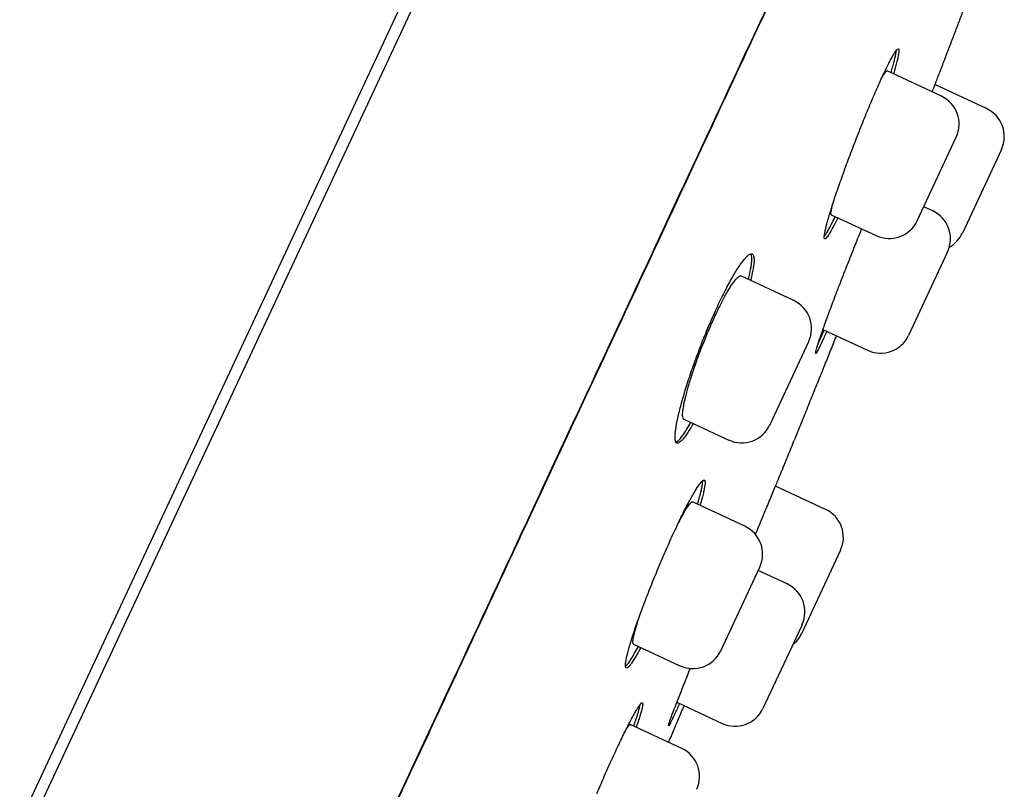
# Model space of a CAD drawing. Units: millimetres. Extents: x -18 to 868, y -35 to 1313.
# Drawn here: x 845 to 863, y 1140 to 1154 of the extents above; entities that cross this region are included whole.
import ezdxf

# ---------------------------------------------------------------- set-up
doc = ezdxf.new("R2010")
doc.units = ezdxf.units.MM
doc.layers.add('Default', color=7, linetype='Continuous')
doc.layers.add('DV2_Default', color=7, linetype='Continuous')

# ---------------------------------------------------------------- blocks, each defined once
blk = doc.blocks.new('SE1')
at = {"layer": 'DV2_Default', "color": 7}
for p, q in [((817.653, 1081.2), (856.671, 1164.873)), ((853.884, 1159.397), (840.578, 1130.862)), ((861.391, 1152.753), (860.403, 1153.213)), ((862.213, 1152.528), (861.275, 1152.965)), ((860.951, 1150.486), (861.661, 1152.008)), ((862.483, 1151.784), (861.773, 1150.261)), ((861.233, 1150.665), (861.07, 1150.741)), ((859.389, 1150.596), (860.207, 1150.215)), ((861.504, 1149.921), (860.794, 1148.398)), ((858.707, 1149.032), (857.746, 1149.48)), ((859.237, 1148.506), (860.05, 1148.127)), ((858.268, 1146.765), (858.978, 1148.288)), ((856.707, 1146.875), (857.523, 1146.494)), ((859.285, 1145.231), (858.374, 1145.656)), ((857.817, 1144.923), (856.864, 1145.367)), ((859.556, 1144.487), (858.846, 1142.965)), ((857.378, 1142.656), (858.088, 1144.179)), ((858.585, 1143.873), (858.059, 1144.118)), ((858.856, 1143.129), (858.146, 1141.606)), ((855.79, 1142.779), (856.633, 1142.385)), ((856.579, 1141.719), (857.402, 1141.335)), ((856.67, 1140.879), (855.731, 1141.316))]:
    blk.add_line(p, q, dxfattribs=at)
for centre, start, end in [((861.154, 1152.245), 335, 65), ((861.976, 1152.02), 335, 65), ((860.997, 1150.157), 335, 65), ((860.444, 1150.723), 245, 335), ((861.266, 1150.498), 298.8812, 335), ((858.47, 1148.524), 335, 65), ((860.287, 1148.635), 245, 335), ((857.76, 1147.002), 245, 335), ((859.048, 1144.724), 335, 65), ((857.58, 1144.415), 335, 65), ((858.348, 1143.366), 335, 65), ((858.338, 1143.201), 308.2345, 335), ((856.87, 1142.893), 245, 335), ((857.638, 1141.843), 245, 335), ((856.433, 1140.371), 335, 65)]:
    blk.add_arc(centre, 0.56, start, end, dxfattribs=at)
for points, knots in [([(824.794, 1082.639), (824.794, 1082.639), (824.794, 1082.64), (824.796, 1082.644), (824.805, 1082.664), (824.839, 1082.737), (824.927, 1082.926), (825.068, 1083.227), (825.255, 1083.629), (825.476, 1084.103), (825.719, 1084.623), (825.983, 1085.191), (826.282, 1085.831), (826.616, 1086.547), (826.97, 1087.305), (827.276, 1087.963), (827.5, 1088.442), (827.622, 1088.704), (827.707, 1088.886), (827.798, 1089.082), (827.94, 1089.386), (828.159, 1089.856), (828.421, 1090.418), (828.7, 1091.015), (828.989, 1091.637), (829.341, 1092.39), (829.787, 1093.348), (830.322, 1094.497), (830.94, 1095.823), (831.602, 1097.244), (832.323, 1098.789), (833.08, 1100.414), (833.901, 1102.176), (834.757, 1104.013), (835.676, 1105.986), (836.671, 1108.121), (837.528, 1109.959), (838.228, 1111.462), (838.637, 1112.34), (838.956, 1113.022), (839.154, 1113.447), (839.345, 1113.857), (839.557, 1114.314), (839.884, 1115.015), (840.393, 1116.105), (841.297, 1118.045), (842.524, 1120.678), (843.987, 1123.816), (845.505, 1127.075), (847.067, 1130.426), (848.608, 1133.732), (849.842, 1136.38), (850.651, 1138.116), (851.087, 1139.05), (851.353, 1139.62), (851.601, 1140.154), (851.872, 1140.734), (852.348, 1141.755), (853.008, 1143.171), (853.945, 1145.182), (854.957, 1147.353), (856.027, 1149.648), (857.018, 1151.776), (857.921, 1153.713), (858.694, 1155.371), (859.236, 1156.534), (859.587, 1157.288), (859.823, 1157.793), (860.071, 1158.326), (860.381, 1158.99), (860.574, 1159.404), (860.698, 1159.671)], [0, 0, 0, 0, 0.003912, 0.008059, 0.017229, 0.04406, 0.073233, 0.102451, 0.13115, 0.157102, 0.179165, 0.199447, 0.219812, 0.239559, 0.257449, 0.273451, 0.280966, 0.285329, 0.288107, 0.290934, 0.295923, 0.304046, 0.314681, 0.322748, 0.331116, 0.341654, 0.354001, 0.36887, 0.384512, 0.400799, 0.41665, 0.434494, 0.451638, 0.470275, 0.489167, 0.509363, 0.531857, 0.54161, 0.55199, 0.556657, 0.560857, 0.563959, 0.568187, 0.573697, 0.58366, 0.598755, 0.627971, 0.657092, 0.686051, 0.718511, 0.750155, 0.777919, 0.792223, 0.798583, 0.804, 0.808176, 0.813518, 0.820242, 0.836801, 0.853293, 0.877005, 0.898457, 0.919114, 0.938823, 0.955679, 0.969161, 0.974587, 0.979357, 0.984977, 0.991938, 1, 1, 1, 1]), ([(855.764, 1149.105), (856.23, 1150.105), (856.684, 1151.079), (857.565, 1152.968), (857.992, 1153.884), (858.817, 1155.654), (859.214, 1156.508), (859.98, 1158.15), (860.348, 1158.939), (860.702, 1159.697)], [0, 0, 0, 0, 0.25, 0.25, 0.5, 0.5, 0.75, 0.75, 1, 1, 1, 1]), ([(861.438, 1153.385), (861.458, 1153.439), (861.502, 1153.553), (861.578, 1153.754), (861.662, 1153.974), (861.746, 1154.195), (861.829, 1154.416), (861.912, 1154.636), (861.994, 1154.854), (862.053, 1155.011), (862.084, 1155.095), (862.089, 1155.108)], [0, 0, 0, 0, 0.0846519, 0.2136323, 0.3423034, 0.4706626, 0.5987073, 0.7264347, 0.8538423, 0.9786608, 1, 1, 1, 1]), ([(859.827, 1151.937), (859.871, 1152.051), (859.916, 1152.163), (859.982, 1152.328), (860.004, 1152.382), (860.048, 1152.49), (860.071, 1152.544), (860.136, 1152.699), (860.178, 1152.797), (860.239, 1152.935), (860.259, 1152.98), (860.297, 1153.066), (860.316, 1153.107), (860.37, 1153.223), (860.404, 1153.292), (860.45, 1153.382), (860.464, 1153.41), (860.492, 1153.461), (860.517, 1153.506), (860.538, 1153.54), (860.558, 1153.57), (860.567, 1153.582), (860.591, 1153.61), (860.602, 1153.617), (860.613, 1153.612), (860.616, 1153.607), (860.619, 1153.592), (860.619, 1153.582), (860.617, 1153.543), (860.611, 1153.507), (860.596, 1153.437), (860.59, 1153.411), (860.576, 1153.355), (860.568, 1153.324), (860.547, 1153.251), (860.535, 1153.206), (860.52, 1153.159)], [0, 0, 0, 0, 0.086018, 0.086018, 0.129028, 0.129028, 0.172037, 0.172037, 0.258055, 0.258055, 0.301064, 0.301064, 0.344074, 0.344074, 0.430092, 0.430092, 0.473101, 0.473101, 0.51611, 0.55912, 0.55912, 0.602129, 0.602129, 0.688147, 0.688147, 0.731156, 0.731156, 0.774166, 0.774166, 0.860184, 0.860184, 0.903193, 0.903193, 0.946203, 0.946203, 1, 1, 1, 1]), ([(860.474, 1153.18), (860.477, 1153.189), (860.479, 1153.198), (860.493, 1153.244), (860.503, 1153.279), (860.531, 1153.378), (860.545, 1153.434), (860.56, 1153.504), (860.564, 1153.525), (860.57, 1153.561), (860.572, 1153.575), (860.572, 1153.588)], [0, 0, 0, 0, 0.0451023, 0.0451023, 0.2385838, 0.2385838, 0.6255468, 0.6255468, 0.8190283, 0.8190283, 1, 1, 1, 1]), ([(861.224, 1152.831), (861.23, 1152.847), (861.236, 1152.863), (861.273, 1152.958), (861.301, 1153.03), (861.337, 1153.125), (861.349, 1153.154), (861.369, 1153.208), (861.388, 1153.256), (861.403, 1153.294), (861.415, 1153.327), (861.421, 1153.341), (861.434, 1153.374), (861.438, 1153.385), (861.438, 1153.385), (861.438, 1153.385), (861.437, 1153.384)], [0, 0, 0, 0, 0.04434, 0.04434, 0.271652, 0.271652, 0.385308, 0.385308, 0.498964, 0.61262, 0.61262, 0.726276, 0.726276, 0.953588, 0.953588, 1, 1, 1, 1]), ([(860.301, 1153.075), (860.312, 1153.095), (860.323, 1153.113), (860.341, 1153.144), (860.349, 1153.158), (860.364, 1153.18), (860.371, 1153.189), (860.389, 1153.21), (860.397, 1153.216), (860.403, 1153.213)], [0, 0, 0, 0, 0.209883, 0.209883, 0.408065, 0.408065, 0.606248, 0.606248, 1, 1, 1, 1]), ([(859.506, 1150.542), (859.502, 1150.533), (859.497, 1150.523), (859.476, 1150.48), (859.46, 1150.447), (859.414, 1150.357), (859.387, 1150.307), (859.352, 1150.247), (859.341, 1150.229), (859.321, 1150.199), (859.312, 1150.187), (859.289, 1150.16), (859.277, 1150.152), (859.262, 1150.159), (859.259, 1150.174), (859.262, 1150.212), (859.263, 1150.228), (859.269, 1150.264), (859.273, 1150.285), (859.288, 1150.355), (859.302, 1150.411), (859.33, 1150.509), (859.34, 1150.544), (859.362, 1150.619), (859.374, 1150.658), (859.412, 1150.781), (859.441, 1150.87), (859.49, 1151.015), (859.507, 1151.065), (859.542, 1151.166), (859.579, 1151.269), (859.617, 1151.376), (859.657, 1151.485), (859.677, 1151.541), (859.74, 1151.709), (859.783, 1151.823), (859.827, 1151.937)], [0, 0, 0, 0, 0.0111233, 0.0111233, 0.0541179, 0.0541179, 0.1401072, 0.1401072, 0.1831018, 0.1831018, 0.2260965, 0.2260965, 0.3120857, 0.3120857, 0.398075, 0.398075, 0.4410697, 0.4410697, 0.4840643, 0.4840643, 0.5700536, 0.5700536, 0.6130482, 0.6130482, 0.6560429, 0.6560429, 0.7420322, 0.7420322, 0.7850268, 0.7850268, 0.8280214, 0.8710161, 0.8710161, 0.9140107, 0.9140107, 1, 1, 1, 1]), ([(859.39, 1150.596), (859.39, 1150.596), (859.39, 1150.596), (859.387, 1150.598), (859.385, 1150.601), (859.383, 1150.612), (859.382, 1150.62), (859.384, 1150.649), (859.388, 1150.676), (859.4, 1150.729), (859.404, 1150.749), (859.41, 1150.773), (859.411, 1150.776), (859.412, 1150.778)], [0, 0, 0, 0, 0.003471, 0.003471, 0.198017, 0.198017, 0.392564, 0.392564, 0.781656, 0.781656, 0.976203, 0.976203, 1, 1, 1, 1]), ([(859.261, 1150.202), (859.276, 1150.22), (859.295, 1150.249), (859.329, 1150.307), (859.342, 1150.329), (859.369, 1150.38), (859.384, 1150.408), (859.418, 1150.476), (859.439, 1150.517), (859.461, 1150.563)], [0, 0, 0, 0, 0.367567, 0.367567, 0.560493, 0.560493, 0.753419, 0.753419, 1, 1, 1, 1]), ([(859.734, 1149.819), (859.779, 1149.933), (859.824, 1150.045), (859.89, 1150.209), (859.912, 1150.264), (859.937, 1150.325), (859.939, 1150.332), (859.942, 1150.339)], [0, 0, 0, 0, 0.639212, 0.639212, 0.958817, 0.958817, 1, 1, 1, 1]), ([(857.036, 1148.266), (857.081, 1148.381), (857.127, 1148.492), (857.197, 1148.656), (857.22, 1148.71), (857.268, 1148.817), (857.292, 1148.87), (857.363, 1149.023), (857.41, 1149.118), (857.479, 1149.253), (857.502, 1149.297), (857.547, 1149.38), (857.568, 1149.419), (857.632, 1149.531), (857.673, 1149.596), (857.729, 1149.681), (857.748, 1149.707), (857.782, 1149.754), (857.815, 1149.795), (857.844, 1149.826), (857.871, 1149.852), (857.883, 1149.862), (857.918, 1149.884), (857.937, 1149.888), (857.958, 1149.877), (857.964, 1149.871), (857.974, 1149.853), (857.977, 1149.841), (857.984, 1149.799), (857.985, 1149.76), (857.978, 1149.687), (857.974, 1149.659), (857.965, 1149.601), (857.959, 1149.569), (857.943, 1149.493), (857.933, 1149.448), (857.921, 1149.398)], [0, 0, 0, 0, 0.085982, 0.085982, 0.128973, 0.128973, 0.171964, 0.171964, 0.257947, 0.257947, 0.300938, 0.300938, 0.343929, 0.343929, 0.429911, 0.429911, 0.472902, 0.472902, 0.515893, 0.558884, 0.558884, 0.601875, 0.601875, 0.687858, 0.687858, 0.730849, 0.730849, 0.77384, 0.77384, 0.859822, 0.859822, 0.902813, 0.902813, 0.945804, 0.945804, 1, 1, 1, 1]), ([(857.879, 1149.418), (857.881, 1149.427), (857.884, 1149.437), (857.895, 1149.484), (857.904, 1149.521), (857.925, 1149.622), (857.934, 1149.68), (857.941, 1149.753), (857.943, 1149.776), (857.943, 1149.815), (857.942, 1149.832), (857.937, 1149.862), (857.933, 1149.874), (857.927, 1149.883)], [0, 0, 0, 0, 0.038451, 0.038451, 0.195623, 0.195623, 0.509968, 0.509968, 0.667141, 0.667141, 0.824314, 0.824314, 1, 1, 1, 1]), ([(859.307, 1148.474), (859.303, 1148.465), (859.299, 1148.456), (859.28, 1148.411), (859.265, 1148.378), (859.223, 1148.286), (859.199, 1148.235), (859.168, 1148.172), (859.159, 1148.153), (859.143, 1148.122), (859.135, 1148.109), (859.117, 1148.079), (859.109, 1148.069), (859.104, 1148.072), (859.103, 1148.075), (859.104, 1148.088), (859.107, 1148.106), (859.115, 1148.135), (859.124, 1148.169), (859.13, 1148.189), (859.151, 1148.257), (859.169, 1148.311), (859.202, 1148.407), (859.214, 1148.441), (859.239, 1148.514), (859.253, 1148.553), (859.297, 1148.674), (859.329, 1148.762), (859.382, 1148.904), (859.4, 1148.953), (859.438, 1149.053), (859.476, 1149.156), (859.517, 1149.262), (859.559, 1149.37), (859.58, 1149.425), (859.645, 1149.593), (859.689, 1149.705), (859.734, 1149.819)], [0, 0, 0, 0, 0.010654, 0.010654, 0.053669, 0.053669, 0.139699, 0.139699, 0.182714, 0.182714, 0.225729, 0.225729, 0.311759, 0.311759, 0.354774, 0.354774, 0.397789, 0.440804, 0.440804, 0.483819, 0.483819, 0.569849, 0.569849, 0.612864, 0.612864, 0.655879, 0.655879, 0.74191, 0.74191, 0.784925, 0.784925, 0.82794, 0.870955, 0.870955, 0.91397, 0.91397, 1, 1, 1, 1]), ([(856.707, 1146.875), (856.707, 1146.875), (856.707, 1146.875), (856.697, 1146.88), (856.69, 1146.894), (856.683, 1146.937), (856.683, 1146.966), (856.688, 1147.022), (856.691, 1147.042), (856.698, 1147.087), (856.702, 1147.111), (856.717, 1147.188), (856.73, 1147.245), (856.762, 1147.374), (856.781, 1147.442), (856.814, 1147.552), (856.826, 1147.59), (856.85, 1147.668), (856.863, 1147.708), (856.903, 1147.829), (856.932, 1147.912), (856.979, 1148.039), (856.995, 1148.082), (857.027, 1148.168), (857.044, 1148.211), (857.095, 1148.339), (857.129, 1148.423), (857.183, 1148.549), (857.201, 1148.59), (857.237, 1148.671), (857.272, 1148.749), (857.308, 1148.824), (857.343, 1148.897), (857.361, 1148.933), (857.413, 1149.036), (857.446, 1149.098), (857.494, 1149.183), (857.509, 1149.21), (857.54, 1149.26), (857.554, 1149.284), (857.596, 1149.348), (857.622, 1149.383), (857.656, 1149.425), (857.667, 1149.437), (857.688, 1149.456), (857.697, 1149.464), (857.722, 1149.481), (857.736, 1149.485), (857.746, 1149.48)], [0, 0, 0, 0, 0.001123, 0.001123, 0.063598, 0.063598, 0.126072, 0.126072, 0.157309, 0.157309, 0.188546, 0.188546, 0.25102, 0.25102, 0.313494, 0.313494, 0.344731, 0.344731, 0.375969, 0.375969, 0.438443, 0.438443, 0.46968, 0.46968, 0.500917, 0.500917, 0.563391, 0.563391, 0.594628, 0.594628, 0.625865, 0.657102, 0.657102, 0.688339, 0.688339, 0.750814, 0.750814, 0.782051, 0.782051, 0.813288, 0.813288, 0.875762, 0.875762, 0.906999, 0.906999, 0.938236, 0.938236, 1, 1, 1, 1]), ([(853.051, 1143.285), (853.52, 1144.294), (853.982, 1145.284), (854.888, 1147.226), (855.331, 1148.177), (855.764, 1149.105)], [0, 0, 0, 0, 0.5, 0.5, 1, 1, 1, 1]), ([(859.15, 1148.251), (859.154, 1148.261), (859.16, 1148.272), (859.177, 1148.31), (859.19, 1148.338), (859.221, 1148.407), (859.24, 1148.449), (859.26, 1148.495)], [0, 0, 0, 0, 0.161567, 0.161567, 0.53146, 0.53146, 1, 1, 1, 1]), ([(858.546, 1146.072), (858.588, 1146.174), (858.66, 1146.352), (858.781, 1146.649), (858.902, 1146.946), (859.022, 1147.244), (859.137, 1147.528), (859.247, 1147.8), (859.351, 1148.059), (859.43, 1148.256), (859.474, 1148.367), (859.484, 1148.391)], [0, 0, 0, 0, 0.1197279, 0.2486432, 0.3772874, 0.5056563, 0.6337458, 0.7455918, 0.857218, 0.9686218, 1, 1, 1, 1]), ([(856.877, 1146.795), (856.872, 1146.785), (856.866, 1146.776), (856.841, 1146.732), (856.822, 1146.701), (856.769, 1146.615), (856.736, 1146.568), (856.692, 1146.512), (856.678, 1146.496), (856.653, 1146.47), (856.629, 1146.449), (856.61, 1146.439), (856.592, 1146.435), (856.584, 1146.435), (856.564, 1146.445), (856.555, 1146.463), (856.548, 1146.506), (856.547, 1146.523), (856.547, 1146.562), (856.548, 1146.584), (856.554, 1146.658), (856.562, 1146.717), (856.581, 1146.819), (856.588, 1146.855), (856.605, 1146.932), (856.615, 1146.973), (856.646, 1147.099), (856.67, 1147.19), (856.713, 1147.336), (856.728, 1147.387), (856.76, 1147.49), (856.793, 1147.594), (856.83, 1147.702), (856.867, 1147.812), (856.887, 1147.868), (856.948, 1148.038), (856.991, 1148.152), (857.036, 1148.266)], [0, 0, 0, 0, 0.0123802, 0.0123802, 0.0553202, 0.0553202, 0.1412002, 0.1412002, 0.1841402, 0.1841402, 0.2270801, 0.2700201, 0.2700201, 0.3129601, 0.3129601, 0.3988401, 0.3988401, 0.4417801, 0.4417801, 0.4847201, 0.4847201, 0.5706001, 0.5706001, 0.6135401, 0.6135401, 0.6564801, 0.6564801, 0.74236, 0.74236, 0.7853, 0.7853, 0.82824, 0.87118, 0.87118, 0.91412, 0.91412, 1, 1, 1, 1]), ([(856.561, 1146.456), (856.57, 1146.458), (856.579, 1146.463), (856.611, 1146.486), (856.636, 1146.512), (856.679, 1146.568), (856.695, 1146.589), (856.728, 1146.637), (856.745, 1146.663), (856.786, 1146.728), (856.81, 1146.77), (856.836, 1146.815)], [0, 0, 0, 0, 0.151742, 0.151742, 0.471515, 0.471515, 0.631401, 0.631401, 0.791288, 0.791288, 1, 1, 1, 1]), ([(858.01, 1144.775), (858.021, 1144.802), (858.033, 1144.83), (858.066, 1144.911), (858.088, 1144.964), (858.152, 1145.12), (858.193, 1145.218), (858.251, 1145.357), (858.269, 1145.403), (858.306, 1145.49), (858.323, 1145.531), (858.372, 1145.65), (858.401, 1145.721), (858.44, 1145.815), (858.452, 1145.844), (858.474, 1145.897), (858.493, 1145.944), (858.509, 1145.982), (858.522, 1146.015), (858.528, 1146.028), (858.542, 1146.061), (858.546, 1146.072), (858.546, 1146.072), (858.545, 1146.07), (858.543, 1146.065)], [0, 0, 0, 0, 0.0352596, 0.0352596, 0.1045356, 0.1045356, 0.2430878, 0.2430878, 0.3123639, 0.3123639, 0.38164, 0.38164, 0.5201921, 0.5201921, 0.5894682, 0.5894682, 0.6587443, 0.7280203, 0.7280203, 0.7972964, 0.7972964, 0.9358486, 0.9358486, 1, 1, 1, 1]), ([(856.224, 1144.121), (856.271, 1144.234), (856.318, 1144.345), (856.389, 1144.508), (856.413, 1144.562), (856.46, 1144.668), (856.484, 1144.721), (856.554, 1144.874), (856.6, 1144.97), (856.666, 1145.106), (856.687, 1145.15), (856.73, 1145.234), (856.75, 1145.274), (856.809, 1145.388), (856.846, 1145.455), (856.897, 1145.543), (856.913, 1145.57), (856.943, 1145.619), (856.972, 1145.663), (856.996, 1145.696), (857.018, 1145.724), (857.029, 1145.736), (857.056, 1145.762), (857.07, 1145.768), (857.084, 1145.761), (857.087, 1145.756), (857.092, 1145.741), (857.093, 1145.73), (857.093, 1145.691), (857.088, 1145.655), (857.074, 1145.584), (857.068, 1145.558), (857.055, 1145.502), (857.047, 1145.471), (857.026, 1145.397), (857.013, 1145.353), (856.998, 1145.305)], [0, 0, 0, 0, 0.085985, 0.085985, 0.128977, 0.128977, 0.17197, 0.17197, 0.257954, 0.257954, 0.300947, 0.300947, 0.343939, 0.343939, 0.429924, 0.429924, 0.472916, 0.472916, 0.515909, 0.558901, 0.558901, 0.601894, 0.601894, 0.687879, 0.687879, 0.730871, 0.730871, 0.773863, 0.773863, 0.859848, 0.859848, 0.902841, 0.902841, 0.945833, 0.945833, 1, 1, 1, 1]), ([(856.955, 1145.325), (856.958, 1145.334), (856.96, 1145.343), (856.974, 1145.39), (856.985, 1145.425), (857.012, 1145.524), (857.026, 1145.58), (857.04, 1145.65), (857.043, 1145.672), (857.048, 1145.708), (857.049, 1145.724), (857.049, 1145.743), (857.049, 1145.749), (857.049, 1145.754)], [0, 0, 0, 0, 0.04245, 0.04245, 0.217581, 0.217581, 0.567843, 0.567843, 0.742975, 0.742975, 0.918106, 0.918106, 1, 1, 1, 1]), ([(856.552, 1144.867), (856.579, 1144.923), (856.606, 1144.976), (856.646, 1145.053), (856.66, 1145.08), (856.688, 1145.132), (856.702, 1145.156), (856.74, 1145.222), (856.763, 1145.259), (856.793, 1145.303), (856.802, 1145.316), (856.819, 1145.337), (856.827, 1145.346), (856.847, 1145.365), (856.857, 1145.37), (856.864, 1145.367)], [0, 0, 0, 0, 0.174083, 0.174083, 0.277434, 0.277434, 0.380784, 0.380784, 0.587484, 0.587484, 0.690835, 0.690835, 0.794185, 0.794185, 1, 1, 1, 1]), ([(855.923, 1142.716), (855.918, 1142.707), (855.913, 1142.698), (855.89, 1142.655), (855.872, 1142.623), (855.822, 1142.535), (855.792, 1142.487), (855.753, 1142.428), (855.741, 1142.411), (855.718, 1142.383), (855.708, 1142.372), (855.681, 1142.346), (855.668, 1142.339), (855.649, 1142.348), (855.644, 1142.364), (855.644, 1142.403), (855.645, 1142.418), (855.65, 1142.455), (855.653, 1142.476), (855.667, 1142.546), (855.68, 1142.603), (855.707, 1142.701), (855.717, 1142.736), (855.74, 1142.811), (855.752, 1142.85), (855.791, 1142.973), (855.82, 1143.062), (855.87, 1143.205), (855.888, 1143.255), (855.924, 1143.356), (855.962, 1143.458), (856.002, 1143.565), (856.044, 1143.673), (856.066, 1143.728), (856.132, 1143.895), (856.177, 1144.008), (856.224, 1144.121)], [0, 0, 0, 0, 0.011354, 0.011354, 0.054338, 0.054338, 0.140308, 0.140308, 0.183292, 0.183292, 0.226277, 0.226277, 0.312246, 0.312246, 0.398215, 0.398215, 0.4412, 0.4412, 0.484185, 0.484185, 0.570154, 0.570154, 0.613138, 0.613138, 0.656123, 0.656123, 0.742092, 0.742092, 0.785077, 0.785077, 0.828062, 0.871046, 0.871046, 0.914031, 0.914031, 1, 1, 1, 1]), ([(855.79, 1142.779), (855.79, 1142.779), (855.79, 1142.779), (855.786, 1142.78), (855.784, 1142.784), (855.78, 1142.796), (855.779, 1142.804), (855.779, 1142.834), (855.783, 1142.861), (855.793, 1142.914), (855.798, 1142.934), (855.808, 1142.977), (855.814, 1143), (855.834, 1143.075), (855.851, 1143.13), (855.888, 1143.248), (855.908, 1143.307), (855.929, 1143.369)], [0, 0, 0, 0, 0.001437, 0.001437, 0.103818, 0.103818, 0.206199, 0.206199, 0.41096, 0.41096, 0.513341, 0.513341, 0.615722, 0.615722, 0.820483, 0.820483, 1, 1, 1, 1]), ([(855.645, 1142.373), (855.649, 1142.376), (855.652, 1142.379), (855.674, 1142.4), (855.696, 1142.428), (855.735, 1142.486), (855.75, 1142.508), (855.78, 1142.557), (855.795, 1142.584), (855.833, 1142.651), (855.856, 1142.692), (855.88, 1142.737)], [0, 0, 0, 0, 0.075436, 0.075436, 0.425466, 0.425466, 0.600482, 0.600482, 0.775497, 0.775497, 1, 1, 1, 1]), ([(856.628, 1141.696), (856.624, 1141.687), (856.62, 1141.678), (856.601, 1141.634), (856.586, 1141.601), (856.543, 1141.509), (856.519, 1141.458), (856.489, 1141.395), (856.48, 1141.376), (856.464, 1141.345), (856.457, 1141.332), (856.44, 1141.301), (856.432, 1141.291), (856.429, 1141.293), (856.429, 1141.296), (856.431, 1141.308), (856.435, 1141.325), (856.444, 1141.353), (856.455, 1141.387), (856.462, 1141.407), (856.486, 1141.472), (856.505, 1141.526), (856.541, 1141.62), (856.554, 1141.654), (856.582, 1141.726), (856.597, 1141.764), (856.644, 1141.884), (856.678, 1141.97), (856.735, 1142.111), (856.754, 1142.16), (856.791, 1142.25), (856.808, 1142.292), (856.825, 1142.335)], [0, 0, 0, 0, 0.012942, 0.012942, 0.065365, 0.065365, 0.17021, 0.17021, 0.222633, 0.222633, 0.275056, 0.275056, 0.379901, 0.379901, 0.432324, 0.432324, 0.484746, 0.537169, 0.537169, 0.589592, 0.589592, 0.694437, 0.694437, 0.74686, 0.74686, 0.799283, 0.799283, 0.904128, 0.904128, 0.956551, 0.956551, 1, 1, 1, 1]), ([(855.122, 1140.056), (855.17, 1140.168), (855.218, 1140.279), (855.29, 1140.441), (855.313, 1140.495), (855.361, 1140.601), (855.385, 1140.654), (855.455, 1140.806), (855.5, 1140.903), (855.565, 1141.039), (855.586, 1141.083), (855.628, 1141.168), (855.648, 1141.208), (855.705, 1141.323), (855.74, 1141.391), (855.789, 1141.48), (855.804, 1141.508), (855.832, 1141.557), (855.859, 1141.602), (855.881, 1141.636), (855.901, 1141.666), (855.91, 1141.678), (855.934, 1141.706), (855.945, 1141.713), (855.955, 1141.709), (855.957, 1141.704), (855.959, 1141.69), (855.958, 1141.681), (855.954, 1141.643), (855.947, 1141.608), (855.928, 1141.54), (855.921, 1141.515), (855.904, 1141.459), (855.895, 1141.429), (855.871, 1141.357), (855.856, 1141.313), (855.84, 1141.266)], [0, 0, 0, 0, 0.085979, 0.085979, 0.128968, 0.128968, 0.171957, 0.171957, 0.257936, 0.257936, 0.300926, 0.300926, 0.343915, 0.343915, 0.429894, 0.429894, 0.472883, 0.472883, 0.515872, 0.558862, 0.558862, 0.601851, 0.601851, 0.68783, 0.68783, 0.730819, 0.730819, 0.773809, 0.773809, 0.859787, 0.859787, 0.902777, 0.902777, 0.945766, 0.945766, 1, 1, 1, 1]), ([(855.795, 1141.287), (855.799, 1141.296), (855.802, 1141.305), (855.818, 1141.35), (855.829, 1141.385), (855.861, 1141.482), (855.877, 1141.537), (855.896, 1141.605), (855.901, 1141.626), (855.908, 1141.657), (855.91, 1141.669), (855.911, 1141.679)], [0, 0, 0, 0, 0.048718, 0.048718, 0.248672, 0.248672, 0.648581, 0.648581, 0.848536, 0.848536, 1, 1, 1, 1]), ([(856.429, 1140.991), (856.463, 1141.07), (856.54, 1141.252), (856.634, 1141.474), (856.694, 1141.617), (856.711, 1141.657)], [0, 0, 0, 0, 0.35792, 0.81731, 1, 1, 1, 1]), ([(855.655, 1141.223), (855.657, 1141.226), (855.659, 1141.229), (855.67, 1141.247), (855.678, 1141.26), (855.694, 1141.282), (855.7, 1141.291), (855.718, 1141.313), (855.727, 1141.319), (855.732, 1141.316)], [0, 0, 0, 0, 0.046731, 0.046731, 0.285048, 0.285048, 0.523365, 0.523365, 1, 1, 1, 1])]:
    blk.add_open_spline(points, degree=3, knots=knots, dxfattribs=at)
for points in [[(850.139, 1137.03), (851.131, 1139.166), (852.107, 1141.26), (853.051, 1143.285)], [(856.556, 1141.66), (856.565, 1141.678), (856.574, 1141.697), (856.582, 1141.717)]]:
    blk.add_open_spline(points, degree=3, dxfattribs=at)

msp = doc.modelspace()

# ---------------------------------------------------------------- block references
at = {"layer": 'Default'}
msp.add_blockref('SE1', (0, 0), dxfattribs=at)

doc.saveas('drawing.dxf')
